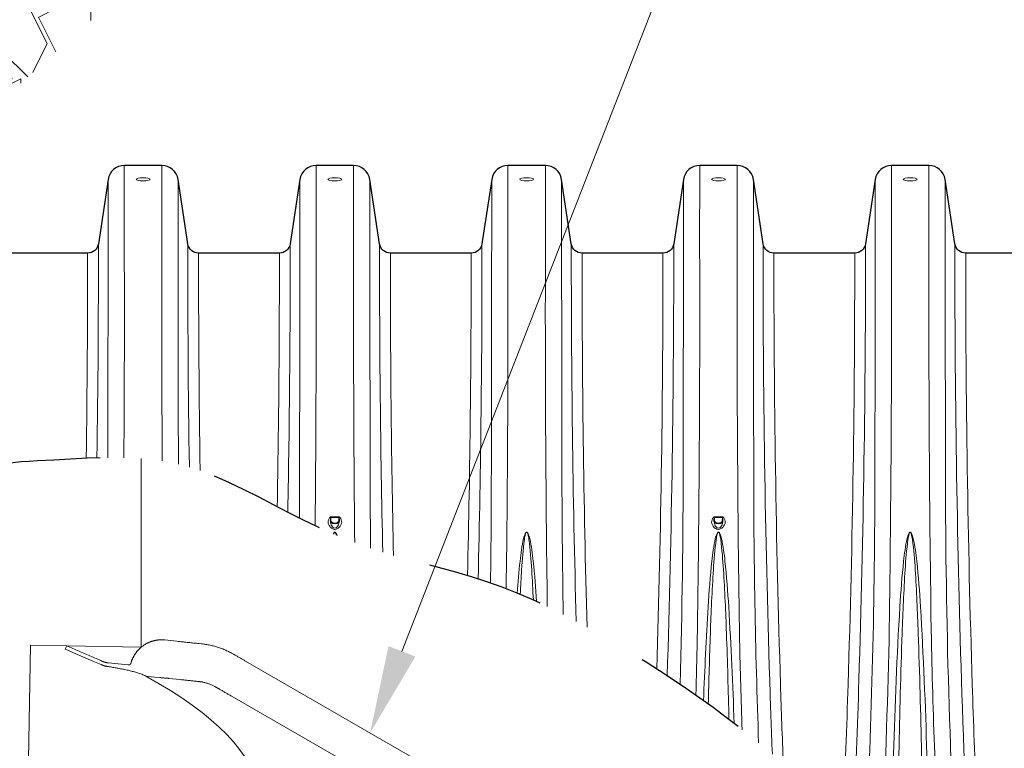
# Paper-space layout '1' of a CAD drawing. Units: feet. Extents: x -0.8 to 15.8, y -0.3 to 10.3.
# Drawn here: x 4.8 to 5.6, y 7.1 to 7.7 of the extents above; entities that cross this region are included whole.
import ezdxf
from ezdxf import colors
from ezdxf.entities.mleader import LeaderData, LeaderLine
from ezdxf.math import Vec2, Vec3

# ---------------------------------------------------------------- set-up
doc = ezdxf.new("R2010")
doc.units = ezdxf.units.FT
doc.header["$MEASUREMENT"] = 0
doc.linetypes.add('HIDDEN2', pattern=[0.1875, 0.125, -0.0625])
doc.layers.get('0').update_dxf_attribs({"lineweight": 9})
for name, color, linetype, lineweight in [('UGD - DETAIL 1', 251, 'Continuous', 0), ('UGD - DETAIL 2', 7, 'Continuous', 5), ('UGD - DETAIL 3', 7, 'Continuous', 9), ('UGD - DETAIL 5', 7, 'Continuous', 25), ('UGD - DETAIL TEXT', 7, 'Continuous', 5)]:
    doc.layers.add(name, color=color, linetype=linetype, lineweight=lineweight)
doc.styles.add('UGD_Standard', font='arial.ttf')

# ---------------------------------------------------------------- blocks, each defined once
blk = doc.blocks.new('sub_iso800_flamp')
at = {"layer": 'UGD - DETAIL 1'}
h = blk.add_hatch(dxfattribs=at)
h.set_pattern_fill('GRAVEL1', color=256, scale=0.5, style=0, pattern_type=2)
h.set_pattern_definition([(0, (-2.224, -8.9479), (0.5, 0.5), [0.15, -0.35]), (0, (-1.924, -8.8979), (0.5, 0.5), [0.125, -0.375]), (0, (-1.949, -8.8729), (0.5, 0.5), [0.1, -0.4]), (0, (-2.099, -8.7479), (0.5, 0.5), [0.075, -0.075, 0.1, -0.25]), (0, (-2.099, -8.7229), (0.5, 0.5), [0.1, -0.025, 0.125, -0.25]), (0, (-2.324, -8.6229), (0.5, 0.5), [0.125, -0.375]), (0, (-1.849, -8.5979), (0.5, 0.5), [0.125, -0.375]), (90, (-2.324, -8.8479), (-0.5, 0.5), [0.075, -0.425]), (90, (-2.249, -8.4729), (-0.5, 0.5), [0.05, -0.45]), (90, (-2.224, -8.9479), (-0.5, 0.5), [0.075, -0.425]), (90, (-2.174, -8.4979), (-0.5, 0.5), [0.025, -0.475]), (90, (-2.149, -8.6979), (-0.5, 0.5), [0.075, -0.425]), (90, (-2.099, -8.8729), (-0.5, 0.5), [0.125, -0.375]), (90, (-2.049, -8.5229), (-0.5, 0.5), [0.075, -0.425]), (90, (-1.999, -8.7229), (-0.5, 0.5), [0.1, -0.4]), (90, (-1.974, -8.7229), (-0.5, 0.5), [0.1, -0.4]), (90, (-1.924, -8.9479), (-0.5, 0.5), [0.05, -0.45]), (90, (-1.849, -8.8729), (-0.5, 0.5), [0.125, -0.375]), (45, (-2.27398, -8.8979), (6e-17, 0.5), [0.212132, -0.494975]), (45, (-2.22398, -8.8729), (6e-17, 0.5), [0.106066, -0.60104]), (45, (-1.99898, -8.5979), (6e-17, 0.5), [0.14142, -0.565685]), (45, (-1.99898, -8.5729), (6e-17, 0.5), [0.106066, -0.60104]), (135, (-2.17398, -8.6229), (-0.5, 6e-17), [0.035356, -0.67175]), (135, (-2.27398, -8.8979), (-0.5, 6e-17), [0.07071, -0.636396]), (135, (-2.12398, -8.7479), (-0.5, 6e-17), [0.07071, -0.636396]), (135, (-1.99898, -8.6229), (-0.5, 6e-17), [0.07071, -0.636396]), (135, (-1.84898, -8.5229), (-0.5, 6e-17), [0.106066, -0.60104]), (135, (-1.84898, -8.5479), (-0.5, 6e-17), [0.07071, -0.636396]), (135, (-1.87398, -8.4979), (-0.5, 6e-17), [0.07071, -0.636396]), (135, (-2.02398, -8.9479), (-0.5, 6e-17), [0.106066, -0.60104]), (26.565, (-1.87398, -8.64792), (0.5, 2e-10), [0.0559, -1.062134]), (26.565, (-1.99898, -8.77292), (0.5, 2e-10), [0.0559, -1.062134]), (26.565, (-2.17398, -8.62292), (0.5, 2e-10), [0.1118, -1.006234]), (26.565, (-2.14898, -8.49792), (0.5, 2e-10), [0.1118, -1.006234]), (26.565, (-2.14898, -8.62292), (0.5, 2e-10), [0.1118, -1.006234]), (26.565, (-1.84898, -8.52292), (0.5, 2e-10), [0.1118, -1.006234]), (26.565, (-2.32398, -8.77292), (0.5, 2e-10), [0.167705, -0.95033]), (26.565, (-2.32398, -8.74792), (0.5, 2e-10), [0.167705, -0.95033]), (26.565, (-2.32398, -8.54792), (0.5, 2e-10), [0.167705, -0.95033]), (63.435, (-2.07398, -8.57292), (3e-11, 0.5), [0.0559, -1.062134]), (63.435, (-1.84898, -8.59792), (3e-11, 0.5), [0.0559, -0.670834, 0.1118, -0.2795]), (63.435, (-1.89898, -8.64792), (3e-11, 0.5), [0.1118, -1.006234]), (63.435, (-2.19898, -8.59792), (3e-11, 0.5), [0.1118, -1.006234]), (63.435, (-2.22398, -8.59792), (3e-11, 0.5), [0.1118, -1.006234]), (63.435, (-2.04898, -8.54792), (3e-11, 0.5), [0.167705, -0.95033]), (116.565, (-2.17398, -8.67292), (-2e-10, 0.5), [0.0559, -1.062134]), (116.565, (-1.84898, -8.72292), (-2e-10, 0.5), [0.0559, -1.062134]), (116.565, (-1.94898, -8.87292), (-2e-10, 0.5), [0.1118, -1.006234]), (116.565, (-1.97398, -8.84792), (-2e-10, 0.5), [0.1118, -1.006234]), (116.565, (-1.92398, -8.49792), (-2e-10, 0.5), [0.1118, -1.006234]), (116.565, (-2.32398, -8.74792), (-2e-10, 0.5), [0.1118, -1.006234]), (116.565, (-2.07398, -8.94792), (-2e-10, 0.5), [0.167705, -0.95033]), (153.435, (-1.89898, -8.64792), (-0.5, 3e-11), [0.1118, -1.006234]), (153.435, (-1.87398, -8.67292), (-0.5, 3e-11), [0.1118, -1.006234]), (153.435, (-2.24898, -8.92292), (-0.5, 3e-11), [0.0559, -1.062134]), (153.435, (-2.09898, -8.72292), (-0.5, 3e-11), [0.0559, -1.062134]), (153.435, (-1.99898, -8.57292), (-0.5, 3e-11), [0.0559, -1.062134])])
edge = h.paths.add_edge_path()
edge.add_line((0, -3.0264), (0, -3.9428))
edge.add_line((0, -3.9428), (0.0028, -3.9534))
edge.add_arc((0.033, -3.9453), 0.0312, 195, 270)
edge.add_line((0.033, -3.9766), (0.0516, -3.9766))
edge.add_arc((0.0516, -3.9453), 0.0312, 270, 345)
edge.add_line((0.0818, -3.9534), (0.0993, -3.8879))
edge.add_arc((0.1381, -3.8983), 0.0402, 90, 165, ccw=False)
edge.add_line((0.1381, -3.8582), (0.1686, -3.8582))
edge.add_arc((0.1686, -3.8983), 0.0402, 15, 90, ccw=False)
edge.add_line((0.2074, -3.8879), (0.225, -3.9534))
edge.add_arc((0.2551, -3.9453), 0.0312, 195, 270)
edge.add_line((0.2551, -3.9766), (0.2737, -3.9766))
edge.add_arc((0.2737, -3.9453), 0.0312, 270, 345)
edge.add_line((0.3039, -3.9534), (0.3214, -3.8879))
edge.add_arc((0.3602, -3.8983), 0.0402, 90, 165, ccw=False)
edge.add_line((0.3602, -3.8582), (0.3907, -3.8582))
edge.add_arc((0.3907, -3.8983), 0.0402, 15, 90, ccw=False)
edge.add_line((0.4295, -3.8879), (0.4471, -3.9534))
edge.add_arc((0.4772, -3.9453), 0.0312, 195, 270)
edge.add_line((0.4772, -3.9766), (0.4958, -3.9766))
edge.add_arc((0.4958, -3.9453), 0.0312, 270, 345)
edge.add_line((0.526, -3.9534), (0.5435, -3.8879))
edge.add_arc((0.5823, -3.8983), 0.0402, 90, 165, ccw=False)
edge.add_line((0.5823, -3.8582), (0.6128, -3.8582))
edge.add_arc((0.6128, -3.8983), 0.0402, 15, 90, ccw=False)
edge.add_line((0.6516, -3.8879), (0.6692, -3.9534))
edge.add_arc((0.6993, -3.9453), 0.0312, 195, 270)
edge.add_line((0.6993, -3.9766), (0.7179, -3.9766))
edge.add_arc((0.7179, -3.9453), 0.0312, 270, 345)
edge.add_line((0.7481, -3.9534), (0.7656, -3.8879))
edge.add_arc((0.8044, -3.8983), 0.0402, 90, 165, ccw=False)
edge.add_line((0.8044, -3.8582), (0.8349, -3.8582))
edge.add_arc((0.8349, -3.8983), 0.0402, 15, 90, ccw=False)
edge.add_line((0.8737, -3.8879), (0.8913, -3.9534))
edge.add_arc((0.9214, -3.9453), 0.0312, 195, 270)
edge.add_line((0.9214, -3.9766), (0.94, -3.9766))
edge.add_arc((0.94, -3.9453), 0.0312, 270, 345)
edge.add_line((0.9702, -3.9534), (0.9877, -3.8879))
edge.add_arc((1.0265, -3.8983), 0.0402, 90, 165, ccw=False)
edge.add_line((1.0265, -3.8582), (1.057, -3.8582))
edge.add_arc((1.057, -3.8983), 0.0402, 15, 90, ccw=False)
edge.add_line((1.0958, -3.8879), (1.1134, -3.9534))
edge.add_arc((1.1435, -3.9453), 0.0312, 195, 270)
edge.add_line((1.1435, -3.9766), (1.1621, -3.9766))
edge.add_arc((1.1621, -3.9453), 0.0312, 270, 345)
edge.add_line((1.1923, -3.9534), (1.2098, -3.8879))
edge.add_arc((1.2486, -3.8983), 0.0402, 90, 165, ccw=False)
edge.add_line((1.2486, -3.8582), (1.2833, -3.8584))
edge.add_arc((1.2791, -3.8983), 0.0402, 15, 84.0521, ccw=False)
edge.add_line((1.3179, -3.8879), (1.3355, -3.9534))
edge.add_arc((1.3656, -3.9453), 0.0312, 195, 270)
edge.add_line((1.3656, -3.9766), (1.3842, -3.9766))
edge.add_arc((1.3842, -3.9453), 0.0312, 270, 345)
edge.add_line((1.4144, -3.9534), (1.4319, -3.8879))
edge.add_arc((1.4707, -3.8983), 0.0402, 90, 165, ccw=False)
edge.add_line((1.4707, -3.8582), (1.5012, -3.8582))
edge.add_arc((1.5012, -3.8983), 0.0402, 15, 90, ccw=False)
edge.add_line((1.54, -3.8879), (1.5576, -3.9534))
edge.add_arc((1.5877, -3.9453), 0.0312, 195, 270)
edge.add_line((1.5877, -3.9766), (1.6063, -3.9766))
edge.add_arc((1.6063, -3.9453), 0.0312, 270, 345)
edge.add_line((1.6365, -3.9534), (1.654, -3.8879))
edge.add_arc((1.6928, -3.8983), 0.0402, 90, 165, ccw=False)
edge.add_line((1.6928, -3.8582), (1.7233, -3.8582))
edge.add_arc((1.7233, -3.8983), 0.0402, 15, 90, ccw=False)
edge.add_line((1.7621, -3.8879), (1.7797, -3.9534))
edge.add_arc((1.8098, -3.9453), 0.0312, 195, 270)
edge.add_line((1.8098, -3.9766), (1.8284, -3.9766))
edge.add_arc((1.8284, -3.9453), 0.0312, 270, 345)
edge.add_line((1.8586, -3.9534), (1.8761, -3.8879))
edge.add_line((1.8761, -3.8879), (1.8614, -3.861))
edge.add_arc((2.1033, -4.2045), 0.4202, 111.0881, 125.1478, ccw=False)
edge.add_arc((1.9421, -3.7848), 0.0294, 289.8955, 309.1341)
edge.add_line((1.9607, -3.8076), (1.9609, -3.6832))
edge.add_line((1.9609, -3.6832), (1.9685, -3.6624))
edge.add_line((1.9685, -3.6624), (1.9752, -3.658))
edge.add_line((1.9752, -3.658), (1.989, -3.5663))
edge.add_arc((2.0354, -3.5733), 0.0469, 90.0172, 171.4577, ccw=False)
edge.add_line((2.0354, -3.5264), (2.1422, -3.5264))
edge.add_line((2.1422, -3.5264), (2.2183, -3.3533))
edge.add_line((2.2183, -3.3533), (2.5837, -3.0264))
edge.add_line((2.5837, -3.0264), (0, -3.0264))
at = {"layer": 'UGD - DETAIL 2'}
for points in [[(2.5825, -3.5264), (2.5824, -3.7752, -0.002346), (2.5813, -4.3599, -0.002346)], [(2.6895, -3.5264), (2.6896, -3.7752, 0.002384), (2.6908, -4.3692, 0.002384)], [(3.1297, -3.5264), (3.1296, -3.7752, -0.003124), (3.1269, -4.5538, -0.003124)], [(3.2367, -3.5264), (3.2368, -3.7752, 0.003318), (3.24, -4.602, 0.003318)], [(3.6769, -3.5264), (3.6769, -3.7752, -0.003846), (3.6721, -4.7336, -0.003846)], [(3.7839, -3.5264), (3.784, -3.7752, 0.004051), (3.7894, -4.7846, 0.004051)], [(4.2242, -3.5264), (4.2241, -3.7752, -0.004437), (4.2173, -4.8809, -0.001864), (4.2132, -5.0376, -0.001864)], [(4.3311, -3.5264), (4.3312, -3.7752, 0.004437), (4.338, -4.8809, 0.00303), (4.3452, -5.1356, 0.00303)], [(4.7714, -3.5264), (4.7713, -3.7752, -0.004437), (4.7645, -4.8809, -0.006833), (4.744, -5.4551, -0.006833)], [(4.8783, -3.5264), (4.8784, -3.7752, 0.004437), (4.8852, -4.8809, 0.008183), (4.9116, -5.5685, 0.008183)], [(2.5362, -3.5663), (2.5362, -3.6464, -0.000521), (2.5353, -4.3598, -0.000521)], [(2.7358, -3.5663), (2.7358, -3.6464, 0.000534), (2.7368, -4.3782, 0.000001), (2.7368, -4.3784, 0.000001)], [(3.0834, -3.5663), (3.0834, -3.6464, -0.000534), (3.0825, -4.3782, -0.001794), (3.0821, -4.5321, -0.001794)], [(3.283, -3.5663), (3.283, -3.6464, 0.000534), (3.284, -4.3782, 0.002798), (3.2851, -4.6181, 0.002798)], [(3.6307, -3.5663), (3.6307, -3.6464, -0.000534), (3.6297, -4.3782, -0.003953), (3.6273, -4.7172, -0.003953)], [(3.8302, -3.5663), (3.8302, -3.6464, 0.000534), (3.8312, -4.3782, 0.005004), (3.8351, -4.8074, 0.005004)], [(4.1779, -3.5663), (4.1779, -3.6464, -0.000534), (4.1769, -4.3782, -0.007327), (4.1683, -5.0065, -0.007327)], [(4.3774, -3.5663), (4.3774, -3.6464, 0.000534), (4.3784, -4.3782, 0.009273), (4.3924, -5.1733, 0.009273)], [(4.7251, -3.5663), (4.7251, -3.6464, -0.000534), (4.7241, -4.3782, -0.012181), (4.6997, -5.4224, -0.012181)], [(4.9246, -3.5663), (4.9246, -3.6464, 0.000534), (4.9256, -4.3782, 0.014271), (4.9593, -5.6014, 0.014271)], [(2.5086, -3.7498, -0.004001), (2.5043, -4.3605, -0.004001)], [(2.7635, -3.7498, 0.004174), (2.7681, -4.3869, 0.004174)], [(3.0558, -3.7498, -0.005017), (3.0489, -4.5154, -0.005017)], [(3.3107, -3.7498, 0.005763), (3.3199, -4.6294, 0.005763)], [(3.603, -3.7498, -0.006263), (3.592, -4.7055, -0.006263)], [(3.8579, -3.7498, 0.007056), (3.8719, -4.8266, 0.007056)], [(4.1502, -3.7498, -0.008074), (4.1316, -4.9819, -0.008074)], [(4.4051, -3.7498, 0.008154), (4.424, -4.9941, 0.002123), (4.4315, -5.2052, 0.002123)], [(4.6974, -3.7498, -0.008154), (4.6785, -4.9941, -0.004023), (4.6628, -5.3942, -0.004023)], [(4.9523, -3.7498, 0.008154), (4.9712, -4.9941, 0.006406), (4.9992, -5.631, 0.006406)], [(2.4777, -3.7764, -0.003868), (2.4737, -4.3616, -0.003868)], [(2.7944, -3.7764, 0.004101), (2.7988, -4.3968, 0.004101)], [(3.0249, -3.7764, -0.004782), (3.0187, -4.4998, -0.004782)], [(3.3416, -3.7764, 0.0057), (3.3506, -4.6387, 0.0057)], [(3.5721, -3.7764, -0.006081), (3.5618, -4.6962, -0.006081)], [(3.8888, -3.7764, 0.007055), (3.9028, -4.8435, 0.007055)], [(4.1193, -3.7764, -0.007842), (4.1019, -4.9625, -0.007842)], [(4.436, -3.7764, 0.008133), (4.4548, -5.0065, 0.002316), (4.4628, -5.231, 0.002316)], [(4.6665, -3.7764, -0.008133), (4.6477, -5.0065, -0.003761), (4.6336, -5.3711, -0.003761)], [(4.9832, -3.7764, 0.008133), (5.002, -5.0065, 0.006712), (5.031, -5.6569, 0.006712)], [(3.1946, -4.5284), (3.1719, -4.5284, 0.15815), (3.1699, -4.5291, 0.143868), (3.1666, -4.5333, 0.018639), (3.1641, -4.5405, 0.172035), (3.1644, -4.5472, 0.03822), (3.1686, -4.5556, 0.139856), (3.1754, -4.5621, 0.103281), (3.1832, -4.5642, 4.839855)], [(3.1719, -4.5301, 0.211787), (3.1717, -4.5302, 0.089887), (3.1714, -4.5306, 0.054453), (3.1709, -4.5329, 0.025595), (3.1703, -4.5402, 0.142056), (3.171, -4.5437, 0.081692), (3.1741, -4.5461, 0.072627), (3.1791, -4.5478, 0.099237), (3.1874, -4.5478)], [(3.171, -4.5437, 0.057444), (3.1729, -4.5515, 0.091806), (3.1764, -4.5574, 0.216382), (3.1832, -4.5608)], [(3.1946, -4.5301), (3.1719, -4.5301), (3.1721, -4.5396, 0.218066), (3.1747, -4.544, 0.161468), (3.1832, -4.5467, 0.337971)], [(3.1946, -4.5284, -0.15815), (3.1966, -4.5291, -0.143868), (3.1999, -4.5333, -0.018639), (3.2024, -4.5405, -0.172035), (3.2021, -4.5472, -0.03822), (3.1979, -4.5556, -0.139856), (3.1911, -4.5621, -0.103281), (3.1832, -4.5642, -4.839855)], [(3.1946, -4.5301), (3.1944, -4.5396, -0.218066), (3.1918, -4.544, -0.161468), (3.1832, -4.5467, -0.337971)], [(3.1954, -4.5437, -0.057444), (3.1936, -4.5515, -0.091806), (3.1901, -4.5574, -0.216382), (3.1832, -4.5608)], [(3.1946, -4.5301, -0.211787), (3.1948, -4.5302, -0.089887), (3.195, -4.5306, -0.054453), (3.1956, -4.5329, -0.025595), (3.1962, -4.5402, -0.142056), (3.1955, -4.5437, -0.081692), (3.1923, -4.5461, -0.072627), (3.1874, -4.5478, -0.049586)], [(4.289, -4.5284), (4.2663, -4.5284, 0.15815), (4.2643, -4.5291, 0.143868), (4.261, -4.5333, 0.018639), (4.2585, -4.5405, 0.172035), (4.2588, -4.5472, 0.03822), (4.263, -4.5556, 0.139856), (4.2698, -4.5621, 0.103281), (4.2776, -4.5642, 4.839855)], [(4.2663, -4.5301, 0.211787), (4.2661, -4.5302, 0.089887), (4.2659, -4.5306, 0.054453), (4.2653, -4.5329, 0.025595), (4.2647, -4.5402, 0.142056), (4.2654, -4.5437, 0.081692), (4.2685, -4.5461, 0.072627), (4.2735, -4.5478, 0.099237), (4.2818, -4.5478)], [(4.2654, -4.5437, 0.057444), (4.2673, -4.5515, 0.091806), (4.2708, -4.5574, 0.216382), (4.2776, -4.5608)], [(4.289, -4.5301), (4.2663, -4.5301), (4.2665, -4.5396, 0.218066), (4.2691, -4.544, 0.161468), (4.2776, -4.5467, 0.337971)], [(4.289, -4.5284, -0.15815), (4.291, -4.5291, -0.143868), (4.2943, -4.5333, -0.018639), (4.2968, -4.5405, -0.172035), (4.2965, -4.5472, -0.03822), (4.2923, -4.5556, -0.139856), (4.2855, -4.5621, -0.103281), (4.2776, -4.5642, -4.839855)], [(4.289, -4.5301), (4.2888, -4.5396, -0.218066), (4.2862, -4.544, -0.161468), (4.2776, -4.5467, -0.337971)], [(4.2899, -4.5437, -0.057444), (4.288, -4.5515, -0.091806), (4.2845, -4.5574, -0.216382), (4.2776, -4.5608)], [(4.289, -4.5301, -0.211787), (4.2892, -4.5302, -0.089887), (4.2894, -4.5306, -0.054453), (4.29, -4.5329, -0.025595), (4.2906, -4.5402, -0.142056), (4.2899, -4.5437, -0.081692), (4.2868, -4.5461, -0.072627), (4.2818, -4.5478, -0.049586)], [(3.1786, -4.5772, -0.003974), (3.1792, -4.5759, -0.115177), (3.1815, -4.5728, -0.16062), (3.1832, -4.5721)], [(3.18, -4.5778, -0.001251), (3.1802, -4.5772, -0.079619), (3.1819, -4.5735, -0.221935), (3.1832, -4.5726)], [(3.1896, -4.5818, 0.018421), (3.1873, -4.5759, 0.115177), (3.185, -4.5728, 0.16062), (3.1832, -4.5721)], [(3.1872, -4.5808, 0.007883), (3.1863, -4.5772, 0.079619), (3.1845, -4.5735, 0.221935), (3.1832, -4.5726)], [(3.7036, -4.7461, -0.007424), (3.7117, -4.655, -0.026911), (3.7215, -4.5907, -0.04583), (3.7264, -4.5759, -0.115177), (3.7287, -4.5728, -0.16062), (3.7304, -4.5721)], [(3.7121, -4.7498, -0.002619), (3.716, -4.6793, -0.018041), (3.724, -4.5936, -0.035858), (3.7274, -4.5772, -0.079619), (3.7291, -4.5735, -0.221935), (3.7304, -4.5726)], [(3.7589, -4.7704, 0.009399), (3.7492, -4.655, 0.026911), (3.7394, -4.5907, 0.04583), (3.7345, -4.5759, 0.115177), (3.7322, -4.5728, 0.16062), (3.7304, -4.5721)], [(3.7496, -4.7661, 0.003224), (3.7448, -4.6793, 0.018041), (3.7369, -4.5936, 0.035858), (3.7335, -4.5772, 0.079619), (3.7317, -4.5735, 0.221935), (3.7304, -4.5726)], [(4.2351, -5.0531, -0.004985), (4.2482, -4.7854, -0.010618), (4.2589, -4.655, -0.026911), (4.2687, -4.5907, -0.04583), (4.2736, -4.5759, -0.115177), (4.2759, -4.5728, -0.16062), (4.2776, -4.5721)], [(4.2486, -5.0628, -0.002219), (4.2547, -4.8604, -0.006729), (4.2632, -4.6793, -0.018041), (4.2712, -4.5936, -0.035858), (4.2746, -4.5772, -0.079619), (4.2764, -4.5735, -0.221935), (4.2776, -4.5726)], [(4.3225, -5.1181, 0.006194), (4.3071, -4.7854, 0.010618), (4.2964, -4.655, 0.026911), (4.2866, -4.5907, 0.04583), (4.2817, -4.5759, 0.115177), (4.2794, -4.5728, 0.16062), (4.2776, -4.5721)], [(4.3078, -5.1068, 0.002701), (4.3006, -4.8604, 0.006729), (4.292, -4.6793, 0.018041), (4.2841, -4.5936, 0.035858), (4.2807, -4.5772, 0.079619), (4.2789, -4.5735, 0.221935), (4.2776, -4.5726)], [(4.7691, -5.4729, 0.000199), (4.7773, -5.2059, -0.007828), (4.7954, -4.7854, -0.010618), (4.8061, -4.655, -0.026911), (4.8159, -4.5907, -0.04583), (4.8208, -4.5759, -0.115177), (4.8231, -4.5728, -0.16062), (4.8248, -4.5721)], [(4.7841, -5.4833), (4.7846, -5.4678), (4.7926, -5.2042, -0.003768), (4.8019, -4.8604, -0.006729), (4.8104, -4.6793, -0.018041), (4.8184, -4.5936, -0.035858), (4.8218, -4.5772, -0.079619), (4.8236, -4.5735, -0.221935), (4.8248, -4.5726)], [(4.8829, -5.5493, -0.000256), (4.8724, -5.2059, 0.007828), (4.8543, -4.7854, 0.010618), (4.8436, -4.655, 0.026911), (4.8338, -4.5907, 0.04583), (4.8289, -4.5759, 0.115177), (4.8266, -4.5728, 0.16062), (4.8248, -4.5721)], [(4.8673, -5.539), (4.8651, -5.4678), (4.8571, -5.2042, 0.003768), (4.8478, -4.8604, 0.006729), (4.8393, -4.6793, 0.018041), (4.8313, -4.5936, 0.035858), (4.8279, -4.5772, 0.079619), (4.8261, -4.5735, 0.221935), (4.8248, -4.5726)]]:
    blk.add_lwpolyline(points, format="xyb", dxfattribs=at)
for centre in [(2.636, -3.5659), (3.1832, -3.5659), (3.7304, -3.5659), (4.2776, -3.5659), (4.8248, -3.5659)]:
    blk.add_ellipse(centre, major_axis=(-0.0198, 0), ratio=0.236731, dxfattribs=at)
at = {"layer": 'UGD - DETAIL 3', "color": 7, "linetype": 'Continuous'}
blk.add_line((2.6306, -4.9006), (2.6306, -4.3623), dxfattribs=at)
for points in [[(2.6977, -4.8798), (2.6964, -4.8797), (2.6951, -4.8796), (2.6937, -4.8795), (2.6924, -4.8794), (2.6911, -4.8793), (2.6898, -4.8793), (2.6884, -4.8793), (2.6871, -4.8793), (2.6858, -4.8793), (2.6844, -4.8794), (2.6831, -4.8795), (2.6818, -4.8795), (2.6805, -4.8797), (2.6791, -4.8798), (2.6778, -4.8799), (2.6765, -4.8801), (2.6752, -4.8803), (2.6739, -4.8805), (2.6726, -4.8807), (2.6712, -4.881), (2.6699, -4.8812), (2.6686, -4.8815), (2.6673, -4.8818), (2.6661, -4.8821), (2.6648, -4.8825), (2.6635, -4.8828), (2.6622, -4.8832), (2.6609, -4.8836), (2.6597, -4.884), (2.6584, -4.8845), (2.6572, -4.8849), (2.6559, -4.8854), (2.6547, -4.8859), (2.6535, -4.8864), (2.6522, -4.887), (2.651, -4.8875), (2.6498, -4.8881), (2.6486, -4.8887), (2.6474, -4.8893), (2.6463, -4.8899), (2.6451, -4.8905), (2.6439, -4.8912), (2.6428, -4.8918), (2.6416, -4.8925), (2.6405, -4.8932), (2.6394, -4.8939), (2.6383, -4.8947), (2.6372, -4.8954), (2.6361, -4.8962), (2.635, -4.897), (2.6339, -4.8978), (2.6329, -4.8986), (2.6318, -4.8995), (2.6308, -4.9003), (2.6298, -4.9012), (2.6288, -4.902), (2.6278, -4.9029), (2.6268, -4.9039), (2.6258, -4.9048), (2.6249, -4.9057), (2.6239, -4.9067), (2.623, -4.9076), (2.6221, -4.9086), (2.6212, -4.9096), (2.6203, -4.9106), (2.6194, -4.9116), (2.6186, -4.9127), (2.6177, -4.9137), (2.6169, -4.9148), (2.6161, -4.9158), (2.6153, -4.9169), (2.6145, -4.918), (2.6138, -4.9191), (2.613, -4.9202), (2.6123, -4.9213), (2.6116, -4.9225), (2.6109, -4.9236), (2.6102, -4.9248), (2.6096, -4.9259), (2.6089, -4.9271), (2.6083, -4.9283), (2.6077, -4.9295), (2.6071, -4.9307), (2.6065, -4.9319), (2.6059, -4.9331), (2.6054, -4.9343), (2.6048, -4.9356), (2.6043, -4.9368), (2.6038, -4.9381), (2.6034, -4.9393), (2.6029, -4.9406), (2.6025, -4.9419), (2.6021, -4.9432), (2.6017, -4.9444), (2.6013, -4.9457)], [(2.7322, -4.8834), (2.6977, -4.8798)], [(2.7957, -4.89), (2.7919, -4.8897), (2.7882, -4.8893), (2.7845, -4.8889), (2.7807, -4.8885), (2.777, -4.8881), (2.7733, -4.8877), (2.7695, -4.8873), (2.7658, -4.8869), (2.7621, -4.8865), (2.7583, -4.8861), (2.7546, -4.8857), (2.7509, -4.8853), (2.7471, -4.885), (2.7434, -4.8846), (2.7397, -4.8842), (2.7359, -4.8838), (2.7322, -4.8834)], [(2.292, -6.1982), (2.3152, -4.895)], [(2.3152, -4.895), (2.418, -4.8968)], [(2.418, -4.8968), (2.6306, -4.9006)], [(2.5201, -4.9407), (2.5156, -4.9387), (2.5112, -4.9368), (2.5067, -4.9349), (2.5022, -4.933), (2.4978, -4.9311), (2.4933, -4.9292), (2.4888, -4.9272), (2.4844, -4.9253), (2.4799, -4.9234), (2.4755, -4.9215), (2.4711, -4.9196), (2.4666, -4.9177), (2.4622, -4.9158), (2.4578, -4.9139), (2.4533, -4.912), (2.4489, -4.9101), (2.4445, -4.9082), (2.4401, -4.9063), (2.4357, -4.9044), (2.4313, -4.9025), (2.4268, -4.9006), (2.4224, -4.8987), (2.418, -4.8968)], [(2.8885, -4.9172), (2.8858, -4.9158), (2.883, -4.9144), (2.8802, -4.913), (2.8774, -4.9116), (2.8745, -4.9103), (2.8717, -4.909), (2.8689, -4.9078), (2.866, -4.9065), (2.8631, -4.9054), (2.8602, -4.9043), (2.8572, -4.9032), (2.8543, -4.9022), (2.8513, -4.9012), (2.8484, -4.9002), (2.8454, -4.8993), (2.8424, -4.8984), (2.8394, -4.8976), (2.8364, -4.8968), (2.8334, -4.896), (2.8303, -4.8953), (2.8273, -4.8946), (2.8242, -4.894), (2.8212, -4.8935), (2.8181, -4.8929), (2.815, -4.8925), (2.812, -4.892), (2.8089, -4.8916), (2.8058, -4.8912), (2.8027, -4.8908)], [(2.493, -4.94), (2.5162, -4.95)], [(2.5374, -4.9452), (2.5368, -4.9451), (2.5362, -4.945), (2.5356, -4.9449), (2.535, -4.9448), (2.5344, -4.9448), (2.5338, -4.9447), (2.5331, -4.9446), (2.5325, -4.9445), (2.5319, -4.9443), (2.5313, -4.9442), (2.5307, -4.9441), (2.5301, -4.9439), (2.5295, -4.9438), (2.5289, -4.9437), (2.5283, -4.9435), (2.5277, -4.9433), (2.5271, -4.9432), (2.5265, -4.943), (2.5259, -4.9428), (2.5253, -4.9426), (2.5247, -4.9424), (2.5242, -4.9422), (2.5236, -4.942), (2.523, -4.9418), (2.5224, -4.9416), (2.5218, -4.9414), (2.5213, -4.9411), (2.5207, -4.9409), (2.5201, -4.9407)], [(2.8919, -4.919), (2.8885, -4.9172)], [(2.8942, -4.9204), (2.8941, -4.9203), (2.894, -4.9202), (2.8938, -4.9201), (2.8937, -4.92), (2.8935, -4.92), (2.8934, -4.9199), (2.8933, -4.9198), (2.8931, -4.9197), (2.893, -4.9196), (2.8928, -4.9196), (2.8927, -4.9195), (2.8926, -4.9194), (2.8924, -4.9193), (2.8923, -4.9192), (2.8921, -4.9192), (2.892, -4.9191), (2.8919, -4.919)], [(2.9286, -4.9402), (2.9265, -4.939), (2.9245, -4.9378), (2.9225, -4.9367), (2.9205, -4.9355), (2.9185, -4.9344), (2.9164, -4.9332), (2.9144, -4.932), (2.9124, -4.9309), (2.9104, -4.9297), (2.9084, -4.9285), (2.9063, -4.9274), (2.9043, -4.9262), (2.9023, -4.925), (2.9003, -4.9239), (2.8983, -4.9227), (2.8963, -4.9215), (2.8942, -4.9204)], [(3.639, -5.3501), (2.9286, -4.9402)], [(2.5162, -4.95), (2.5171, -4.9504), (2.518, -4.9507), (2.5188, -4.951), (2.5197, -4.9514), (2.5206, -4.9517), (2.5215, -4.952), (2.5224, -4.9523), (2.5233, -4.9526), (2.5242, -4.9529), (2.5251, -4.9532), (2.526, -4.9535), (2.5269, -4.9537), (2.5278, -4.954), (2.5288, -4.9542), (2.5297, -4.9544), (2.5306, -4.9546), (2.5315, -4.9548), (2.5325, -4.955), (2.5334, -4.9551), (2.5343, -4.9553), (2.5353, -4.9555), (2.5362, -4.9556), (2.5372, -4.9558)], [(2.5372, -4.9558), (2.5403, -4.9563), (2.5434, -4.9568), (2.5465, -4.9573), (2.5496, -4.9578), (2.5527, -4.9583), (2.5559, -4.9588), (2.559, -4.9593), (2.5621, -4.9598), (2.5652, -4.9604), (2.5683, -4.961), (2.5714, -4.9616), (2.5745, -4.9622), (2.5776, -4.9628), (2.5806, -4.9634), (2.5837, -4.9641), (2.5868, -4.9648), (2.5899, -4.9655), (2.593, -4.9662), (2.596, -4.9669), (2.5991, -4.9677), (2.6021, -4.9685), (2.6052, -4.9692), (2.6082, -4.9701), (2.6113, -4.9709), (2.6143, -4.9717), (2.6173, -4.9726), (2.6203, -4.9735), (2.6233, -4.9744), (2.6263, -4.9754), (2.6293, -4.9764), (2.6322, -4.9776), (2.6351, -4.9788), (2.6379, -4.9801), (2.6407, -4.9814), (2.6436, -4.9828)], [(2.5928, -4.9509), (2.5943, -4.951)], [(2.5943, -4.951), (2.5954, -4.951)], [(2.6013, -4.9458), (2.6012, -4.946), (2.6011, -4.9463), (2.601, -4.9466), (2.6009, -4.9468), (2.6008, -4.9471), (2.6006, -4.9474), (2.6005, -4.9476), (2.6003, -4.9478), (2.6002, -4.9481), (2.6, -4.9483), (2.5998, -4.9485), (2.5996, -4.9487), (2.5994, -4.9489), (2.5992, -4.9491), (2.599, -4.9493), (2.5988, -4.9495), (2.5985, -4.9497), (2.5983, -4.9499), (2.5981, -4.95), (2.5978, -4.9502), (2.5976, -4.9503), (2.5973, -4.9504), (2.597, -4.9505), (2.5968, -4.9506), (2.5965, -4.9507), (2.5962, -4.9508), (2.5959, -4.9509), (2.5957, -4.9509), (2.5954, -4.951)], [(2.6688, -4.9854), (2.6436, -4.9828)], [(2.6688, -4.9854), (2.684, -4.987)], [(2.684, -4.987), (2.685, -4.9871), (2.6861, -4.9872), (2.6872, -4.9873), (2.6882, -4.9874), (2.6893, -4.9875), (2.6903, -4.9876), (2.6914, -4.9877), (2.6925, -4.9878), (2.6935, -4.9879), (2.6946, -4.988), (2.6956, -4.9881), (2.6967, -4.9882), (2.6978, -4.9883), (2.6988, -4.9883), (2.6999, -4.9884), (2.7009, -4.9885), (2.702, -4.9886), (2.7031, -4.9887), (2.7041, -4.9888), (2.7052, -4.9889), (2.7062, -4.989), (2.7073, -4.9891), (2.7083, -4.9892)], [(2.7083, -4.9892), (2.7429, -4.9928)], [(2.7429, -4.9928), (2.7459, -4.9931), (2.7489, -4.9934), (2.7519, -4.9937), (2.7549, -4.9941), (2.758, -4.9944), (2.761, -4.9947), (2.764, -4.995), (2.767, -4.9953), (2.7701, -4.9956), (2.7731, -4.996), (2.7761, -4.9963), (2.7791, -4.9966), (2.7821, -4.9969), (2.7852, -4.9972), (2.7882, -4.9975), (2.7912, -4.9978), (2.7942, -4.9982)], [(2.7942, -4.9982), (2.7949, -4.9982), (2.7955, -4.9983), (2.7962, -4.9984), (2.7968, -4.9985), (2.7975, -4.9985), (2.7981, -4.9986), (2.7987, -4.9987), (2.7994, -4.9988), (2.8, -4.9989), (2.8007, -4.999), (2.8013, -4.9991), (2.802, -4.9992), (2.8026, -4.9993), (2.8032, -4.9994), (2.8039, -4.9995), (2.8045, -4.9996), (2.8052, -4.9997)], [(2.8052, -4.9997), (2.8053, -4.9998), (2.8054, -4.9998), (2.8056, -4.9998), (2.8057, -4.9998), (2.8058, -4.9999), (2.806, -4.9999), (2.8061, -4.9999), (2.8062, -5), (2.8064, -5), (2.8065, -5), (2.8066, -5), (2.8068, -5.0001), (2.8069, -5.0001), (2.807, -5.0001), (2.8072, -5.0001), (2.8073, -5.0002), (2.8075, -5.0002)], [(2.8075, -5.0002), (2.8096, -5.0008), (2.8118, -5.0013), (2.814, -5.0019), (2.8162, -5.0025), (2.8184, -5.0032), (2.8205, -5.0038), (2.8227, -5.0045), (2.8248, -5.0053), (2.8269, -5.006), (2.829, -5.0069), (2.8311, -5.0078), (2.8331, -5.0087), (2.8352, -5.0097), (2.8372, -5.0107), (2.8392, -5.0118), (2.8412, -5.0128), (2.8432, -5.0139)], [(2.8432, -5.0139), (2.8438, -5.0143), (2.8445, -5.0146), (2.8451, -5.015), (2.8457, -5.0153), (2.8463, -5.0157), (2.8469, -5.016), (2.8475, -5.0164), (2.8481, -5.0167), (2.8487, -5.0171), (2.8493, -5.0174), (2.85, -5.0178), (2.8506, -5.0181), (2.8512, -5.0185), (2.8518, -5.0188), (2.8524, -5.0192), (2.853, -5.0195), (2.8536, -5.0199)], [(2.8536, -5.0199), (2.8537, -5.0199), (2.8538, -5.02), (2.8539, -5.02), (2.8539, -5.0201), (2.854, -5.0201), (2.8541, -5.0202), (2.8542, -5.0202), (2.8542, -5.0203), (2.8543, -5.0203), (2.8544, -5.0204), (2.8545, -5.0204), (2.8546, -5.0204), (2.8546, -5.0205), (2.8547, -5.0205), (2.8548, -5.0206), (2.8549, -5.0206), (2.855, -5.0207)], [(2.855, -5.0207), (2.857, -5.0219), (2.8591, -5.0231), (2.8612, -5.0243), (2.8633, -5.0255), (2.8654, -5.0267), (2.8675, -5.0279), (2.8696, -5.0291), (2.8717, -5.0303), (2.8738, -5.0315), (2.8758, -5.0327), (2.8779, -5.0339), (2.88, -5.0351), (2.8821, -5.0364), (2.8842, -5.0376), (2.8863, -5.0388), (2.8884, -5.04), (2.8905, -5.0412)], [(2.8905, -5.0412), (3.6009, -5.4511)]]:
    blk.add_lwpolyline(points, dxfattribs=at)
at = {"layer": 'UGD - DETAIL 3'}
for points in [[(2.414, -4.9061), (2.418, -4.8968)], [(2.414, -4.9061), (2.493, -4.94)], [(2.8027, -4.8908), (2.7957, -4.89)], [(2.5374, -4.9452), (2.5928, -4.9509)]]:
    blk.add_lwpolyline(points, dxfattribs=at)
at = {"layer": 'UGD - DETAIL 3', "color": 7, "linetype": 'Continuous'}
blk.add_ellipse((-1.1313, -5.2288), major_axis=(4.1014, -0.1243), ratio=0.221025, start_param=5.952676, end_param=6.691635, dxfattribs=at)
at = {"layer": 'UGD - DETAIL 5'}
blk.add_lwpolyline([(5.2137, -3.7764), (4.9832, -3.7764, -0.370996), (4.9523, -3.7498), (4.9246, -3.5663, 0.370996), (4.8783, -3.5264), (4.7714, -3.5264, 0.370921), (4.7251, -3.5663), (4.6974, -3.7498, -0.370996), (4.6665, -3.7764), (4.436, -3.7764, -0.370996), (4.4051, -3.7498), (4.3774, -3.5663, 0.370996), (4.3311, -3.5264), (4.2242, -3.5264, 0.370921), (4.1779, -3.5663), (4.1502, -3.7498, -0.370996), (4.1193, -3.7764), (3.8888, -3.7764, -0.370996), (3.8579, -3.7498), (3.8302, -3.5663, 0.370996), (3.7838, -3.5264), (3.677, -3.5264, 0.370921), (3.6307, -3.5663), (3.603, -3.7498, -0.370996), (3.5721, -3.7764), (3.3416, -3.7764, -0.370996), (3.3107, -3.7498), (3.283, -3.5663, 0.370996), (3.2366, -3.5264), (3.1298, -3.5264, 0.370921), (3.0835, -3.5663), (3.0558, -3.7498, -0.370996), (3.0249, -3.7764), (2.7944, -3.7764, -0.370996), (2.7635, -3.7498), (2.7358, -3.5663, 0.370996), (2.6894, -3.5264), (2.5826, -3.5264, 0.370921), (2.5362, -3.5663), (2.5086, -3.7498, -0.370996), (2.4777, -3.7764), (2.2472, -3.7764, -0.370996)], format="xyb", dxfattribs=at)
at = {"layer": 'UGD - DETAIL 5', "linetype": 'HIDDEN2', "ltscale": 0.5, "flags": 128}
blk.add_lwpolyline([(2.0751, -6.2805), (5.1891, -6.2805), (5.192, -6.2697), (5.1946, -6.26), (5.1968, -6.2513), (5.1987, -6.2435), (5.2003, -6.2366), (5.2017, -6.2303), (5.2028, -6.2246), (5.2038, -6.2195), (5.2052, -6.2103), (5.2062, -6.202), (5.2076, -6.1851), (5.2085, -6.1673), (5.209, -6.1485), (5.2091, -6.129), (5.2088, -6.1089), (5.208, -6.0884), (5.2069, -6.0675), (5.2034, -6.0257), (5.2011, -6.0049), (5.1984, -5.9844), (5.1953, -5.9641), (5.1918, -5.9441), (5.1878, -5.9245), (5.1833, -5.9052), (5.1784, -5.8864), (5.1729, -5.868), (5.1669, -5.8501), (5.1604, -5.8327), (5.1532, -5.8158), (5.1454, -5.7993), (5.137, -5.7833), (5.1279, -5.7677), (5.1182, -5.7524), (5.1076, -5.7376), (5.0964, -5.723), (5.0843, -5.7088), (5.0714, -5.6949), (5.0578, -5.6812), (5.0434, -5.6678), (5.0283, -5.6546), (5.0126, -5.6416), (4.9963, -5.6287), (4.9795, -5.616), (4.9622, -5.6034), (4.9264, -5.5784), (4.8893, -5.5535), (4.8515, -5.5285), (4.8132, -5.5031), (4.775, -5.4771), (4.7372, -5.4502), (4.6998, -5.4226), (4.6629, -5.3942), (4.6263, -5.3653), (4.5537, -5.3063), (4.4817, -5.2465), (4.4095, -5.1871), (4.3731, -5.1577), (4.3366, -5.1289), (4.2997, -5.1005), (4.2624, -5.0728), (4.2249, -5.0457), (4.1869, -5.0191), (4.1486, -4.9931), (4.11, -4.9677), (4.0711, -4.9428), (4.0317, -4.9184), (3.9921, -4.8945), (3.952, -4.8712), (3.9117, -4.8483), (3.8709, -4.8261), (3.8298, -4.8046), (3.7882, -4.784), (3.7461, -4.7645), (3.7036, -4.7461), (3.6606, -4.7291), (3.617, -4.7135), (3.5729, -4.6994), (3.5284, -4.6866), (3.4388, -4.6626), (3.394, -4.6508), (3.3494, -4.6383), (3.3052, -4.6249), (3.2615, -4.6102), (3.2185, -4.5938), (3.1759, -4.576), (3.1337, -4.557), (3.0918, -4.537), (3.0501, -4.5161), (3.0085, -4.4945), (2.9668, -4.4728), (2.9249, -4.4515), (2.8827, -4.4312), (2.8615, -4.4217), (2.8401, -4.4126), (2.8186, -4.404), (2.7969, -4.3961), (2.7751, -4.3889), (2.7531, -4.3825), (2.7309, -4.3769), (2.7084, -4.3722), (2.6858, -4.3683), (2.663, -4.3653), (2.64, -4.363), (2.6169, -4.3613), (2.5936, -4.3602), (2.5703, -4.3597), (2.5233, -4.3599), (2.4761, -4.3614), (2.3815, -4.3665), (2.3344, -4.3691), (2.311, -4.3703), (2.2879, -4.3721), (2.2652, -4.3747), (2.243, -4.3787), (2.2322, -4.3813), (2.2215, -4.3844), (2.211, -4.3881), (2.2007, -4.3923), (2.1907, -4.3972), (2.1809, -4.4028), (2.1713, -4.409), (2.1621, -4.4158), (2.1531, -4.4231), (2.1445, -4.431), (2.1362, -4.4393), (2.1282, -4.448), (2.1207, -4.4571), (2.1135, -4.4666), (2.1067, -4.4763), (2.1004, -4.4862), (2.0945, -4.4963), (2.0891, -4.5066), (2.0795, -4.5276), (2.0714, -4.5491), (2.0648, -4.5711), (2.0594, -4.5936), (2.0551, -4.6164), (2.0518, -4.6395), (2.0492, -4.6628), (2.0472, -4.6863), (2.0457, -4.7099), (2.0413, -4.8044), (2.0322, -4.9913), (2.0285, -5.0847), (2.0271, -5.1317), (2.0261, -5.1789), (2.0257, -5.2265), (2.0259, -5.2745), (2.0267, -5.323), (2.0271, -5.3352), (2.0272, -5.3413), (2.0272, -5.3466), (2.0272, -5.3682), (2.0271, -5.4116), (2.0271, -5.4556), (2.0274, -5.5448), (2.0282, -5.6351), (2.0297, -5.7259), (2.0321, -5.8168), (2.0354, -5.9071), (2.0376, -5.9521), (2.0402, -5.9972), (2.0436, -6.0427), (2.0477, -6.0886), (2.0527, -6.1353), (2.0588, -6.1829), (2.0661, -6.2316), (2.0703, -6.2561)], close=True, dxfattribs=at)
blk = doc.blocks.new('*U47')
at = {"xscale": 0.3, "yscale": 0.3, "zscale": 0.3}
blk.add_blockref('sub_iso800_flamp', (-10.40077, -1.60055), dxfattribs=at)
at = {"layer": 'UGD - DETAIL TEXT'}
ml = blk.add_multileader_mtext('Standard', dxfattribs=at)
ml.set_content('INSTALL FLAMP ON 24" (600 mm) ACESS PIPE\\PPART #: SC74024RAMP', color=256, style='UGD_Standard')
ml.set_leader_properties(color=256, linetype='ByLayer', lineweight=-1)
ml.build(insert=Vec2(0, 0))
ml.multileader.update_dxf_attribs({"dogleg_length": 0.075, "arrow_head_size": 0.075})
ctx = ml.context
ctx.base_point, ctx.char_height, ctx.arrow_head_size, ctx.landing_gap_size, ctx.plane_origin = Vec3(-8.47819, -0.93226), 0.075, 0.075, 0.075, Vec3(-8.46826, -2.46987)
notes = []
notes.append((ctx, [(0, (1, 1, 0), (-8.55319, -0.93226), (1, 0), 0.075, [(0, [(-9.41563, -3.14409)], 0, [])])]))
ctx.mtext.insert, ctx.mtext.flow_direction = Vec3(-8.40319, -0.89412), 5
for ctx, leaders in notes:
    for number, flags, end, landing, length, lines in leaders:
        leader = LeaderData()
        leader.index, (leader.has_last_leader_line, leader.has_dogleg_vector, leader.attachment_direction) = number, flags
        leader.last_leader_point, leader.dogleg_vector, leader.dogleg_length = Vec3(end), Vec3(landing), length
        for number, points, colour, breaks in lines:
            line = LeaderLine()
            line.index, line.vertices, line.color, line.breaks = number, Vec3.list(points), colors.encode_raw_color(colour), breaks
            leader.lines.append(line)
        ctx.leaders.append(leader)

psp = doc.layouts.new('1')

# ---------------------------------------------------------------- block references
psp.add_blockref('*U47', (14.5, 10.25))

doc.saveas('drawing.dxf')
